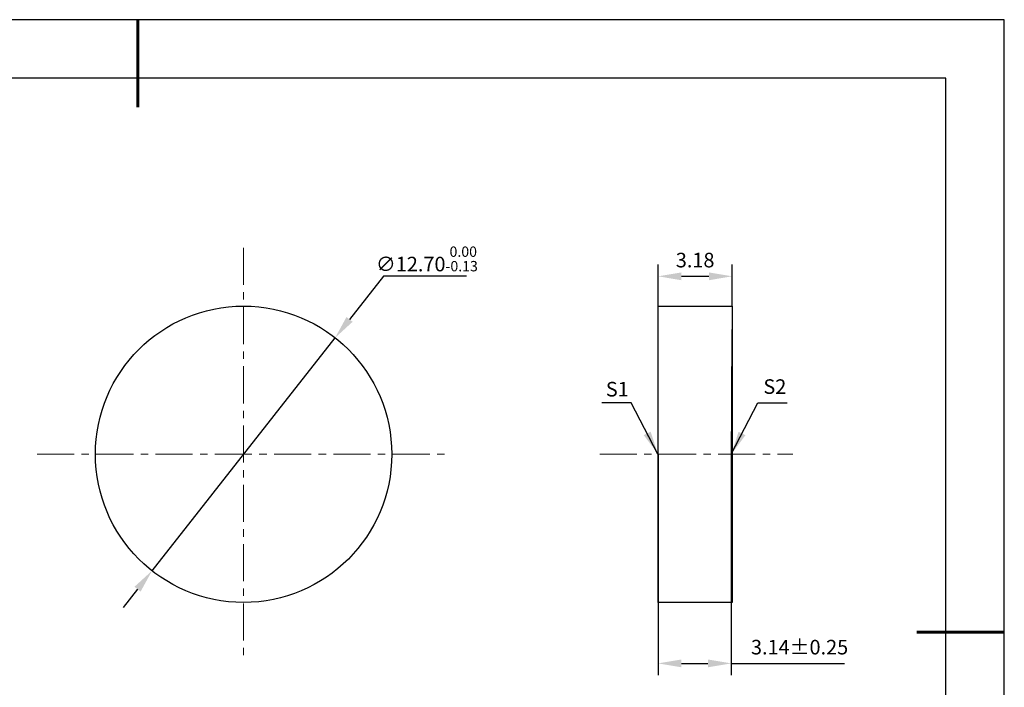
# Model space of a CAD drawing. Units: millimetres. Extents: x 338 to 635, y -2 to 208.
# Drawn here: x 467 to 635, y 93 to 208 of the extents above; entities that cross this region are included whole.
import ezdxf

# ---------------------------------------------------------------- set-up
doc = ezdxf.new("R2010")
doc.units = ezdxf.units.MM
doc.header["$PDSIZE"] = -1
doc.linetypes.add('CENTER', pattern=[10.16, 6.35, -1.27, 1.27, -1.27])
doc.layers.add('1轮廓实线层', color=7, linetype='Continuous')
doc.layers.add('细实线层', color=7, linetype='Continuous')
for name, color, linetype, lineweight in [('3中心线层', 1, 'CENTER', 9), ('7标注层', 4, 'Continuous', 5), ('粗实线层', 7, 'Continuous', 25)]:
    doc.layers.add(name, color=color, linetype=linetype, lineweight=lineweight)
doc.styles.add('TH-GBD2M', font='calibri.ttf', dxfattribs={"width": 0.8, "height": 2.5})
doc.dimstyles.new('TH-GBD2M', dxfattribs={"dimtxt": 2.5, "dimasz": 4, "dimexe": 2, "dimexo": 0, "dimgap": 1.5, "dimtad": 1, "dimlfac": 0.25, "dimzin": 1, "dimdsep": 46, "dimtxsty": 'TH-GBD2M', "dimcen": 0, "dimclrt": 3, "dimadec": 0, "dimazin": 0, "dimtfac": 1, "dimtofl": 0, "dimtmove": 0, "dimatfit": 3, "dimfxl": 1, "dimtolj": 1, "dimtzin": 0, "dimarcsym": 0})
doc.dimstyles.new('透镜标注', dxfattribs={"dimtxt": 2.5, "dimasz": 4, "dimexe": 1.25, "dimexo": 0.625, "dimtad": 1, "dimtoh": 1, "dimlfac": 0.25, "dimzin": 1, "dimdsep": 46, "dimtxsty": 'TH-GBD2M', "dimcen": 2.5, "dimclrt": 256, "dimadec": 0, "dimazin": 0, "dimtm": 1e-09, "dimtfac": 1, "dimtmove": 0, "dimatfit": 3, "dimfxl": 1, "dimtzin": 0, "dimarcsym": 0})

# ---------------------------------------------------------------- blocks, each defined once
blk = doc.blocks.new('*X8')
at = {"layer": '粗实线层', "lineweight": 60}
for p, q in [((0, 105), (0, 90)), ((148.5, 0), (133.5, 0))]:
    blk.add_line(p, q, dxfattribs=at)
at = {"layer": '粗实线层'}
for p, q in [((138.5, 95), (-138.5, 95)), ((138.5, -95), (138.5, 95))]:
    blk.add_line(p, q, dxfattribs=at)
at = {"layer": '细实线层'}
for p, q in [((148.5, 105), (-148.5, 105)), ((148.5, -105), (148.5, 105))]:
    blk.add_line(p, q, dxfattribs=at)
blk = doc.blocks.new('*D9')
at = {"layer": '7标注层', "color": 0, "lineweight": -2, "transparency": 16777216}
for p, q in [((528.95, 163.96), (523.13, 156.55)), ((543.16, 163.96), (528.95, 163.96)), ((489.27, 113.46), (520.66, 153.41)), ((486.8, 110.32), (484.33, 107.17))]:
    blk.add_line(p, q, dxfattribs=at)
at = {"layer": '7标注层', "color": 0, "transparency": 16777216}
for points in [[(522.6, 156.96), (523.65, 156.14), (520.66, 153.41)], [(486.27, 110.73), (487.32, 109.9), (489.27, 113.46)]]:
    blk.add_solid(points, dxfattribs=at)
at = {"layer": 'Defpoints', "color": 0, "transparency": 16777216}
for p in [(520.66, 153.41), (489.27, 113.46)]:
    blk.add_point(p, dxfattribs=at)
at = {"layer": '7标注层', "transparency": 16777216, "insert": (536.38, 166.92), "char_height": 2.5, "attachment_point": 5, "style": 'TH-GBD2M'}
blk.add_mtext('∅12.70{}{\\H0.71x;\\C3;\\S 0.00^ -0.13;}', dxfattribs=at)
blk = doc.blocks.new('*D10')
at = {"layer": '7标注层', "color": 0, "lineweight": -2, "transparency": 16777216}
for p, q in [((576, 133.43), (576, 95.59)), ((588.56, 133.43), (588.56, 95.59)), ((580, 97.59), (584.56, 97.59)), ((588.56, 97.59), (607.96, 97.59))]:
    blk.add_line(p, q, dxfattribs=at)
at = {"layer": '7标注层', "color": 0, "transparency": 16777216}
for points in [[(580, 98.25), (580, 96.92), (576, 97.59)], [(584.56, 98.25), (584.56, 96.92), (588.56, 97.59)]]:
    blk.add_solid(points, dxfattribs=at)
at = {"layer": 'Defpoints', "color": 0, "transparency": 16777216}
for p in [(576, 133.43), (588.56, 133.43), (588.56, 97.59)]:
    blk.add_point(p, dxfattribs=at)
at = {"layer": '7标注层', "color": 3, "transparency": 16777216, "insert": (600.26, 100.37), "char_height": 2.5, "attachment_point": 5, "style": 'TH-GBD2M'}
blk.add_mtext('\\A1;3.14±0.25', dxfattribs=at)
blk = doc.blocks.new('*D11')
at = {"layer": '7标注层', "color": 0, "lineweight": -2, "transparency": 16777216}
for p, q in [((576, 158.83), (576, 165.94)), ((588.72, 158.83), (588.72, 165.94)), ((580, 163.94), (584.72, 163.94))]:
    blk.add_line(p, q, dxfattribs=at)
at = {"layer": '7标注层', "color": 0, "transparency": 16777216}
for points in [[(580, 164.6), (580, 163.27), (576, 163.94)], [(584.72, 164.6), (584.72, 163.27), (588.72, 163.94)]]:
    blk.add_solid(points, dxfattribs=at)
at = {"layer": 'Defpoints', "color": 0, "transparency": 16777216}
for p in [(588.72, 163.94), (576, 158.83), (588.72, 158.83)]:
    blk.add_point(p, dxfattribs=at)
at = {"layer": '7标注层', "color": 3, "transparency": 16777216, "insert": (582.36, 166.72), "char_height": 2.5, "attachment_point": 5, "style": 'TH-GBD2M'}
blk.add_mtext('\\A1;3.18', dxfattribs=at)

msp = doc.modelspace()

# ---------------------------------------------------------------- linework, layer by layer
at = {"color": 7, "linetype": 'Continuous', "lineweight": 25}
for p, q in [((576, 108.034), (576, 158.834)), ((576, 158.834), (588.722, 158.834)), ((588.722, 158.834), (588.722, 108.034)), ((588.722, 108.034), (576, 108.034))]:
    msp.add_line(p, q, dxfattribs=at)
at = {"layer": '1轮廓实线层'}
msp.add_circle((504.963, 133.434), 25.4, dxfattribs=at)
msp.add_arc((2588.56, 133.434), 2000, 179.272324, 180.727676, dxfattribs=at)
at = {"layer": '3中心线层'}
for p, q in [((504.963, 168.834), (504.963, 98.034)), ((469.563, 133.434), (540.363, 133.434)), ((566, 133.434), (599.111, 133.434))]:
    msp.add_line(p, q, dxfattribs=at)

# ---------------------------------------------------------------- block references
at = {"layer": '粗实线层'}
msp.add_blockref('*X8', (486.848, 102.929), dxfattribs=at)

# ---------------------------------------------------------------- texts
at = {"layer": '7标注层', "color": 3, "char_height": 2.5, "attachment_point": 5, "style": 'TH-GBD2M'}
for s, insert in [('\\A1;S1', (569.019, 144.588)), ('\\A1;S2', (596.024, 145.035))]:
    msp.add_mtext(s, dxfattribs=dict(at, insert=insert))

# ---------------------------------------------------------------- dimensions: what is measured, and where the dimension line sits
at = {"layer": '7标注层'}
dim = msp.add_diameter_dim_2p(p1=(489.27, 113.462), p2=(520.656, 153.406), text='<>{}{\\H0.71x;\\C3;\\S 0.00^ -0.13;}', dimstyle='透镜标注', override={"dimtp": 0, "dimtm": 0.13, "dimtdec": 2, "dimtzin": 0}, dxfattribs=at)
dim.commit()
dim.dimension.update_dxf_attribs({"geometry": '*D9', "text_midpoint": (536.381, 163.957), "dimtype": 163})
dim = msp.add_linear_dim(base=(588.722, 163.938), p1=(576, 158.834), p2=(588.722, 158.834), dimstyle='TH-GBD2M', dxfattribs=at)
dim.commit()
dim.dimension.update_dxf_attribs({"geometry": '*D11', "text_midpoint": (582.361, 166.719)})
dim = msp.add_linear_dim(base=(588.56, 97.586), p1=(576, 133.434), p2=(588.56, 133.434), dimstyle='TH-GBD2M', override={"dimgap": 1.5, "dimtol": 1, "dimlim": 0, "dimtp": 0.25, "dimtm": 0.25}, dxfattribs=at)
dim.commit()
dim.dimension.update_dxf_attribs({"geometry": '*D10', "text_midpoint": (600.26, 100.367)})

# ---------------------------------------------------------------- leaders
for points in [[(575.986, 133.464), (571.42, 142.265), (566.395, 142.265)], [(588.56, 133.434), (593.089, 142.255), (598.115, 142.255)]]:
    msp.add_leader(points, dimstyle='TH-GBD2M', override={"dimgap": 1.5, "dimtad": 0, "dimtxsty": 'TH-GBD2M'}, dxfattribs=at)

doc.saveas('drawing.dxf')
